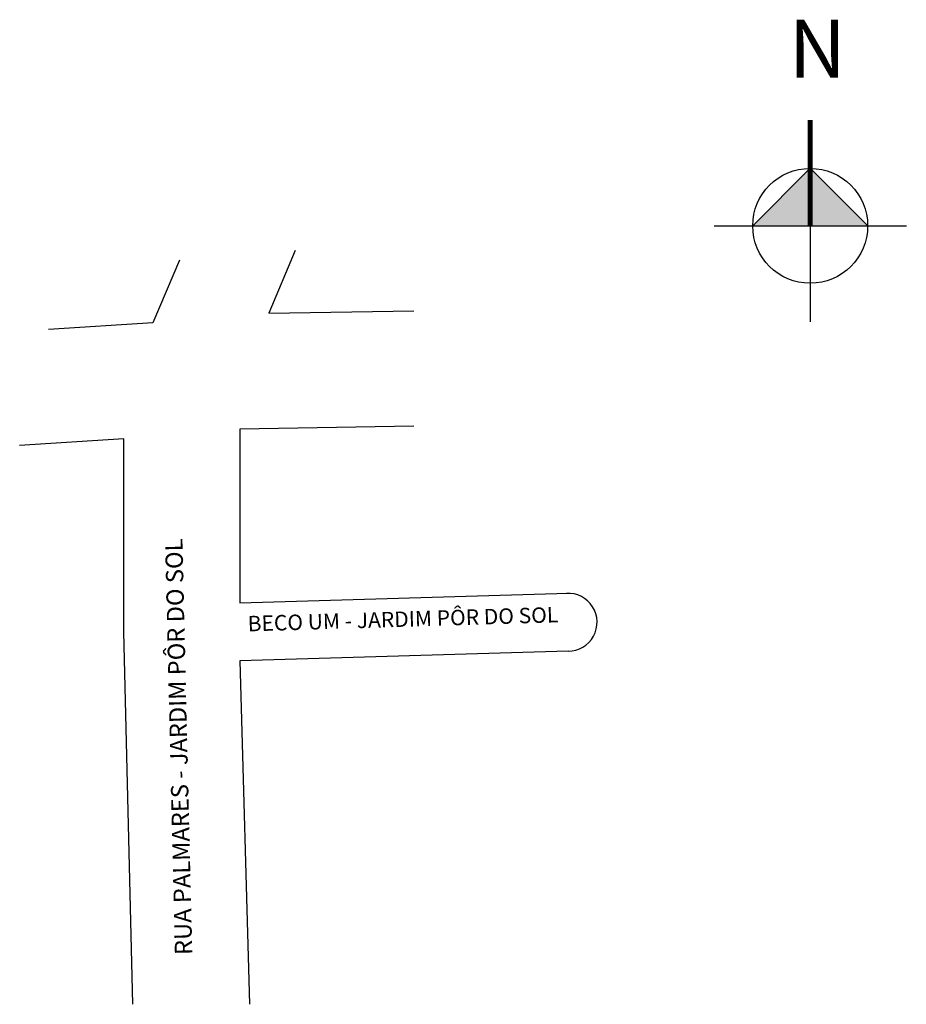
# Model space of a CAD drawing. Units: millimetres. Extents: x 1033 to 1125, y 517 to 619.
import ezdxf

# ---------------------------------------------------------------- set-up
doc = ezdxf.new("R2010")
doc.units = ezdxf.units.MM
doc.layers.add('QUADRAS1', color=7, linetype='Continuous')
doc.styles.get("Standard").update_dxf_attribs({"font": 'ARIAL.TTF'})

msp = doc.modelspace()

# ---------------------------------------------------------------- hatches: boundary and pattern name
h = msp.add_hatch(color=254)
h.paths.add_polyline_path([(1115.17, 603.33), (1115.17, 597.37), (1121.13, 597.37)])
h.paths.add_polyline_path([(1115.17, 603.33), (1109.22, 597.37), (1115.17, 597.37)])

# ---------------------------------------------------------------- linework, layer by layer
for p, q in [((1115.17, 603.33), (1109.22, 597.37)), ((1115.17, 603.33), (1121.13, 597.37)), ((1105.22, 597.37), (1125.13, 597.37)), ((1115.17, 597.37), (1115.17, 587.42))]:
    msp.add_line(p, q)
at = {"const_width": 0.5}
msp.add_lwpolyline([(1115.17, 597.37), (1115.17, 608.33)], dxfattribs=at)
msp.add_circle((1115.17, 597.37), 5.95)
msp.add_arc((1090.1, 556.31), 3, 270, 93.3694)
at = {"layer": 'QUADRAS1', "color": 7, "linetype": 'Continuous'}
for p, q in [((1061.85, 594.81), (1059.1, 588.31)), ((1049.85, 593.81), (1047.1, 587.31)), ((1059.1, 588.31), (1074.13, 588.57)), ((1047.1, 587.31), (1036.3, 586.62)), ((1074.13, 576.61), (1056.1, 576.31)), ((1056.1, 576.31), (1056.1, 558.31)), ((1044.1, 575.31), (1033.3, 574.62)), ((1044.1, 555.31), (1044.1, 575.31)), ((1056.1, 558.31), (1090.1, 559.31)), ((1045.02, 516.74), (1044.1, 555.31)), ((1044.1, 555.31), (1044.1, 555.31)), ((1090.1, 553.31), (1056.1, 552.31)), ((1056.1, 552.31), (1057.09, 516.74))]:
    msp.add_line(p, q, dxfattribs=at)

# ---------------------------------------------------------------- texts
at = {"insert": (1112.95, 618.72), "char_height": 6, "width": 6.7569, "attachment_point": 1}
msp.add_mtext('N', dxfattribs=at)
at = {"attachment_point": 1}
for s, insert, char_height, width, rotation in [('RUA PALMARES - JARDIM PÔR DO SOL', (1049.38, 521.82), 1.8, 54.2647, 91.3639), ('BECO UM - JARDIM PÔR DO SOL', (1056.89, 556.96), 1.6, 37.3566, 1.6847)]:
    msp.add_mtext(s, dxfattribs=dict(at, insert=insert, char_height=char_height, width=width, rotation=rotation))

doc.saveas('drawing.dxf')
